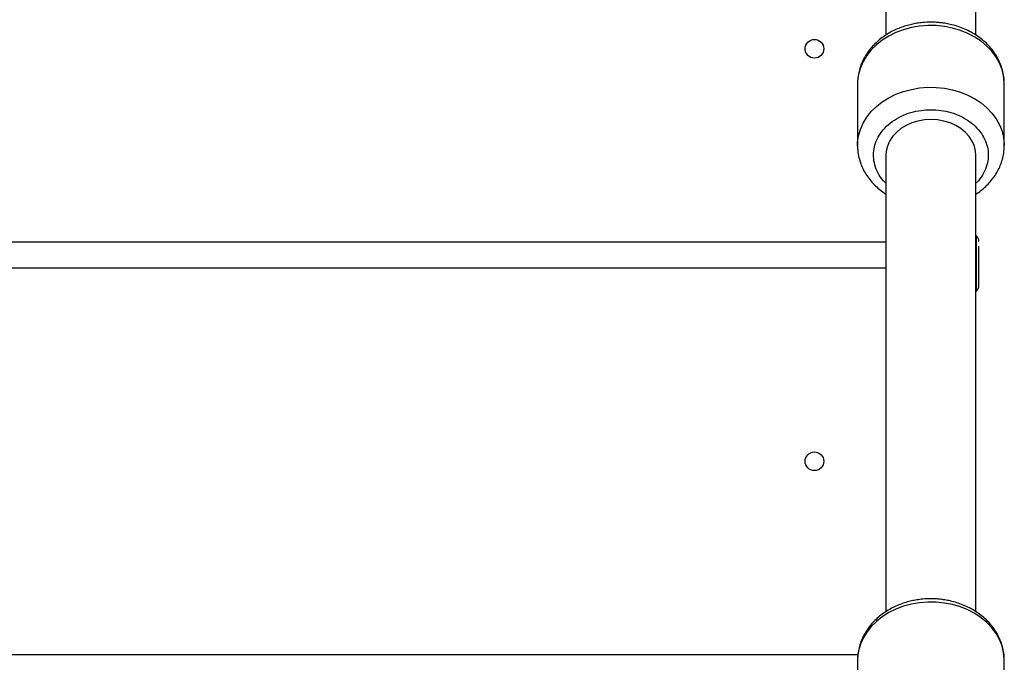
# Model space of a CAD drawing. Units: inches. Extents: x 50000 to 60620, y 66943 to 76583.
# Drawn here: x 55979 to 56348, y 74351 to 74591 of the extents above; entities that cross this region are included whole.
import ezdxf

# ---------------------------------------------------------------- set-up
doc = ezdxf.new("R2010")
doc.units = ezdxf.units.IN
doc.header["$MEASUREMENT"] = 0
doc.layers.add('001 MDP Equipment', color=5, linetype='Continuous')
doc.layers.add('006 MDP Labeling', color=250, linetype='Continuous')

# ---------------------------------------------------------------- blocks, each defined once
blk = doc.blocks.new('A$C33e653d6')
at = {"layer": '001 MDP Equipment', "lineweight": 25}
for points in [[(740.26, 2264.8), (740.26, 2264.8), (740.26, 2041.45), (740.26, 2041.45)], [(773.94, 2041.44), (773.94, 2041.44), (773.94, 2264.8), (773.94, 2264.8)], [(729.61, 2023.21), (729.61, 2023.21), (729.61, 2000.08), (729.61, 2000.08)], [(784.58, 2000.08), (784.58, 2000.08), (784.58, 2023.21), (784.58, 2023.21)], [(729.61, 1999.85), (729.61, 1999.85), (729.61, 2000.08), (729.61, 2000.08)], [(784.58, 2000.29), (784.58, 2000.29), (784.58, 2000.08), (784.58, 2000.08)], [(740.26, 1996.43), (740.26, 1996.43), (740.26, 1825.44), (740.26, 1825.44)], [(773.94, 1825.43), (773.94, 1825.43), (773.94, 1996.43), (773.94, 1996.43)], [(774.21, 1966.23), (774.21, 1966.23), (773.94, 1966.5), (773.94, 1966.5)], [(775.09, 1964.11), (775.09, 1964.9), (774.77, 1965.66), (774.21, 1966.23)], [(774.21, 1964.08), (774.21, 1964.08), (774.21, 1966.23), (774.21, 1966.23)], [(740.26, 1963.84), (740.26, 1963.84), (66.27, 1963.84), (66.27, 1963.84)], [(774.21, 1945.48), (774.21, 1945.48), (774.21, 1964.08), (774.21, 1964.08)], [(66.27, 1954.22), (66.27, 1954.22), (740.26, 1954.22), (740.26, 1954.22)], [(774.21, 1945.48), (774.77, 1946.04), (775.09, 1946.8), (775.09, 1947.6)], [(773.94, 1945.21), (773.94, 1945.21), (774.21, 1945.48), (774.21, 1945.48)], [(729.76, 1809.28), (729.76, 1809.28), (76.8, 1809.28), (76.8, 1809.28)], [(729.61, 1807.19), (729.61, 1807.19), (729.61, 1784.07), (729.61, 1784.07)], [(784.58, 1784.07), (784.58, 1784.07), (784.58, 1807.19), (784.58, 1807.19)]]:
    blk.add_open_spline(points, degree=3, dxfattribs=at)
for points, knots in [([(757.1, 2046.25), (756.1, 2046.23), (755.1, 2046.2), (754.11, 2046.12), (754.11, 2046.12), (753.7, 2046.08), (753.29, 2046.04), (752.89, 2045.98), (752.89, 2045.98), (752.22, 2045.89), (751.55, 2045.79), (750.88, 2045.66), (750.88, 2045.66), (750.2, 2045.53), (749.51, 2045.37), (748.84, 2045.2), (748.84, 2045.2), (748.11, 2045.01), (747.4, 2044.79), (746.7, 2044.55), (746.7, 2044.55), (745.96, 2044.3), (745.24, 2044.03), (744.54, 2043.72), (744.54, 2043.72), (743.81, 2043.41), (743.1, 2043.07), (742.4, 2042.71), (742.4, 2042.71), (741.69, 2042.33), (741, 2041.93), (740.34, 2041.5), (740.34, 2041.5), (739.66, 2041.07), (739, 2040.6), (738.37, 2040.11), (738.37, 2040.11), (737.73, 2039.62), (737.12, 2039.1), (736.54, 2038.55), (736.54, 2038.55), (735.95, 2037.99), (735.4, 2037.41), (734.87, 2036.81), (734.87, 2036.81), (734.35, 2036.2), (733.85, 2035.57), (733.4, 2034.92), (733.4, 2034.92), (732.93, 2034.26), (732.51, 2033.58), (732.13, 2032.88), (732.13, 2032.88), (731.74, 2032.18), (731.4, 2031.46), (731.1, 2030.72), (731.1, 2030.72), (730.8, 2029.98), (730.54, 2029.22), (730.33, 2028.45), (730.33, 2028.45), (730.11, 2027.68), (729.95, 2026.89), (729.83, 2026.09), (729.83, 2026.09), (729.7, 2025.29), (729.6, 2024.48), (729.62, 2023.67), (729.62, 2023.67), (729.62, 2023.46), (729.63, 2023.25), (729.64, 2023.04)], [0, 0, 0, 0, 0.052632, 0.052632, 0.052632, 0.052632, 0.105263, 0.105263, 0.105263, 0.105263, 0.157895, 0.157895, 0.157895, 0.157895, 0.210526, 0.210526, 0.210526, 0.210526, 0.263158, 0.263158, 0.263158, 0.263158, 0.315789, 0.315789, 0.315789, 0.315789, 0.368421, 0.368421, 0.368421, 0.368421, 0.421053, 0.421053, 0.421053, 0.421053, 0.473684, 0.473684, 0.473684, 0.473684, 0.526316, 0.526316, 0.526316, 0.526316, 0.578947, 0.578947, 0.578947, 0.578947, 0.631579, 0.631579, 0.631579, 0.631579, 0.684211, 0.684211, 0.684211, 0.684211, 0.736842, 0.736842, 0.736842, 0.736842, 0.789474, 0.789474, 0.789474, 0.789474, 0.842105, 0.842105, 0.842105, 0.842105, 0.894737, 0.894737, 0.894737, 0.894737, 1, 1, 1, 1]), ([(784.58, 2023.21), (784.58, 2023.21), (784.58, 2023.68), (784.58, 2023.68), (784.58, 2023.68), (784.58, 2023.68), (784.33, 2026.15), (784.33, 2026.15), (784.33, 2026.15), (784.33, 2026.15), (783.74, 2028.58), (783.74, 2028.58), (783.74, 2028.58), (783.74, 2028.58), (782.8, 2030.95), (782.8, 2030.95), (782.8, 2030.95), (782.8, 2030.95), (781.52, 2033.21), (781.52, 2033.21), (781.52, 2033.21), (781.52, 2033.21), (779.94, 2035.34), (779.94, 2035.34), (779.94, 2035.34), (779.94, 2035.34), (778.05, 2037.32), (778.05, 2037.32), (778.05, 2037.32), (778.05, 2037.32), (775.9, 2039.11), (775.9, 2039.11), (775.9, 2039.11), (775.9, 2039.11), (773.51, 2040.7), (773.51, 2040.7), (773.51, 2040.7), (773.51, 2040.7), (770.9, 2042.06), (770.9, 2042.06), (770.9, 2042.06), (770.9, 2042.06), (768.12, 2043.18), (768.12, 2043.18), (768.12, 2043.18), (768.12, 2043.18), (765.19, 2044.05), (765.19, 2044.05), (765.19, 2044.05), (765.19, 2044.05), (762.16, 2044.64), (762.16, 2044.64), (762.16, 2044.64), (762.16, 2044.64), (759.06, 2044.96), (759.06, 2044.96), (759.06, 2044.96), (759.06, 2044.96), (755.94, 2044.99), (755.94, 2044.99), (755.94, 2044.99), (755.94, 2044.99), (752.83, 2044.75), (752.83, 2044.75), (752.83, 2044.75), (752.83, 2044.75), (749.78, 2044.23), (749.78, 2044.23), (749.78, 2044.23), (749.78, 2044.23), (746.83, 2043.43), (746.83, 2043.43), (746.83, 2043.43), (746.83, 2043.43), (744, 2042.38), (744, 2042.38), (744, 2042.38), (744, 2042.38), (741.35, 2041.08), (741.35, 2041.08), (741.35, 2041.08), (741.35, 2041.08), (738.89, 2039.54), (738.89, 2039.54), (738.89, 2039.54), (738.89, 2039.54), (736.67, 2037.8), (736.67, 2037.8), (736.67, 2037.8), (736.67, 2037.8), (734.72, 2035.87), (734.72, 2035.87), (734.72, 2035.87), (734.72, 2035.87), (733.05, 2033.77), (733.05, 2033.77), (733.05, 2033.77), (733.05, 2033.77), (731.7, 2031.54), (731.7, 2031.54), (731.7, 2031.54), (731.7, 2031.54), (730.67, 2029.2), (730.67, 2029.2), (730.67, 2029.2), (730.67, 2029.2), (729.98, 2026.79), (729.98, 2026.79), (729.98, 2026.79), (729.98, 2026.79), (729.65, 2024.33), (729.65, 2024.33), (729.65, 2024.33), (729.65, 2024.33), (729.61, 2023.21), (729.61, 2023.21)], [0, 0, 0, 0, 0.033333, 0.033333, 0.033333, 0.033333, 0.066667, 0.066667, 0.066667, 0.066667, 0.1, 0.1, 0.1, 0.1, 0.133333, 0.133333, 0.133333, 0.133333, 0.166667, 0.166667, 0.166667, 0.166667, 0.2, 0.2, 0.2, 0.2, 0.233333, 0.233333, 0.233333, 0.233333, 0.266667, 0.266667, 0.266667, 0.266667, 0.3, 0.3, 0.3, 0.3, 0.333333, 0.333333, 0.333333, 0.333333, 0.366667, 0.366667, 0.366667, 0.366667, 0.4, 0.4, 0.4, 0.4, 0.433333, 0.433333, 0.433333, 0.433333, 0.466667, 0.466667, 0.466667, 0.466667, 0.5, 0.5, 0.5, 0.5, 0.533333, 0.533333, 0.533333, 0.533333, 0.566667, 0.566667, 0.566667, 0.566667, 0.6, 0.6, 0.6, 0.6, 0.633333, 0.633333, 0.633333, 0.633333, 0.666667, 0.666667, 0.666667, 0.666667, 0.7, 0.7, 0.7, 0.7, 0.733333, 0.733333, 0.733333, 0.733333, 0.766667, 0.766667, 0.766667, 0.766667, 0.8, 0.8, 0.8, 0.8, 0.833333, 0.833333, 0.833333, 0.833333, 0.866667, 0.866667, 0.866667, 0.866667, 0.9, 0.9, 0.9, 0.9, 0.933333, 0.933333, 0.933333, 0.933333, 1, 1, 1, 1]), ([(784.56, 2023.26), (784.55, 2023.92), (784.54, 2024.57), (784.48, 2025.22), (784.48, 2025.22), (784.41, 2026.06), (784.26, 2026.89), (784.06, 2027.71), (784.06, 2027.71), (783.86, 2028.55), (783.61, 2029.38), (783.3, 2030.2), (783.3, 2030.2), (783.02, 2030.95), (782.69, 2031.68), (782.32, 2032.4), (782.32, 2032.4), (781.95, 2033.12), (781.54, 2033.82), (781.08, 2034.5), (781.08, 2034.5), (780.63, 2035.19), (780.13, 2035.85), (779.59, 2036.49), (779.59, 2036.49), (779.06, 2037.13), (778.48, 2037.75), (777.88, 2038.34), (777.88, 2038.34), (777.27, 2038.92), (776.62, 2039.49), (775.95, 2040.02), (775.95, 2040.02), (775.27, 2040.55), (774.57, 2041.05), (773.83, 2041.52), (773.83, 2041.52), (773.1, 2041.99), (772.35, 2042.42), (771.57, 2042.82), (771.57, 2042.82), (770.8, 2043.22), (770, 2043.59), (769.19, 2043.92), (769.19, 2043.92), (768.39, 2044.24), (767.58, 2044.54), (766.75, 2044.8), (766.75, 2044.8), (765.97, 2045.04), (765.17, 2045.25), (764.37, 2045.44), (764.37, 2045.44), (763.68, 2045.6), (762.98, 2045.73), (762.27, 2045.84), (762.27, 2045.84), (761.72, 2045.93), (761.17, 2046), (760.62, 2046.06), (760.62, 2046.06), (759.97, 2046.13), (759.33, 2046.19), (758.68, 2046.21), (758.68, 2046.21), (758.15, 2046.24), (757.62, 2046.24), (757.1, 2046.25)], [0, 0, 0, 0, 0.055556, 0.055556, 0.055556, 0.055556, 0.111111, 0.111111, 0.111111, 0.111111, 0.166667, 0.166667, 0.166667, 0.166667, 0.222222, 0.222222, 0.222222, 0.222222, 0.277778, 0.277778, 0.277778, 0.277778, 0.333333, 0.333333, 0.333333, 0.333333, 0.388889, 0.388889, 0.388889, 0.388889, 0.444444, 0.444444, 0.444444, 0.444444, 0.5, 0.5, 0.5, 0.5, 0.555556, 0.555556, 0.555556, 0.555556, 0.611111, 0.611111, 0.611111, 0.611111, 0.666667, 0.666667, 0.666667, 0.666667, 0.722222, 0.722222, 0.722222, 0.722222, 0.777778, 0.777778, 0.777778, 0.777778, 0.833333, 0.833333, 0.833333, 0.833333, 0.888889, 0.888889, 0.888889, 0.888889, 1, 1, 1, 1]), ([(716.97, 2036.3), (716.97, 2038.24), (715.4, 2039.8), (713.47, 2039.8), (713.47, 2039.8), (711.54, 2039.8), (709.97, 2038.24), (709.97, 2036.3), (709.97, 2036.3), (709.97, 2034.37), (711.54, 2032.81), (713.47, 2032.81), (713.47, 2032.81), (715.4, 2032.81), (716.97, 2034.37), (716.97, 2036.3)], [0, 0, 0, 0, 0.2, 0.2, 0.2, 0.2, 0.4, 0.4, 0.4, 0.4, 0.6, 0.6, 0.6, 0.6, 1, 1, 1, 1]), ([(729.61, 2000.08), (729.61, 2000.08), (729.65, 2001.2), (729.65, 2001.2), (729.65, 2001.2), (729.65, 2001.2), (729.98, 2003.67), (729.98, 2003.67), (729.98, 2003.67), (729.98, 2003.67), (730.67, 2006.08), (730.67, 2006.08), (730.67, 2006.08), (730.67, 2006.08), (731.7, 2008.42), (731.7, 2008.42), (731.7, 2008.42), (731.7, 2008.42), (733.05, 2010.65), (733.05, 2010.65), (733.05, 2010.65), (733.05, 2010.65), (734.72, 2012.75), (734.72, 2012.75), (734.72, 2012.75), (734.72, 2012.75), (736.67, 2014.68), (736.67, 2014.68), (736.67, 2014.68), (736.67, 2014.68), (738.89, 2016.42), (738.89, 2016.42), (738.89, 2016.42), (738.89, 2016.42), (741.35, 2017.95), (741.35, 2017.95), (741.35, 2017.95), (741.35, 2017.95), (744, 2019.26), (744, 2019.26), (744, 2019.26), (744, 2019.26), (746.83, 2020.31), (746.83, 2020.31), (746.83, 2020.31), (746.83, 2020.31), (749.78, 2021.1), (749.78, 2021.1), (749.78, 2021.1), (749.78, 2021.1), (752.83, 2021.63), (752.83, 2021.63), (752.83, 2021.63), (752.83, 2021.63), (755.94, 2021.87), (755.94, 2021.87), (755.94, 2021.87), (755.94, 2021.87), (759.06, 2021.83), (759.06, 2021.83), (759.06, 2021.83), (759.06, 2021.83), (762.16, 2021.52), (762.16, 2021.52), (762.16, 2021.52), (762.16, 2021.52), (765.19, 2020.92), (765.19, 2020.92), (765.19, 2020.92), (765.19, 2020.92), (768.12, 2020.06), (768.12, 2020.06), (768.12, 2020.06), (768.12, 2020.06), (770.9, 2018.94), (770.9, 2018.94), (770.9, 2018.94), (770.9, 2018.94), (773.51, 2017.58), (773.51, 2017.58), (773.51, 2017.58), (773.51, 2017.58), (775.9, 2015.99), (775.9, 2015.99), (775.9, 2015.99), (775.9, 2015.99), (778.05, 2014.19), (778.05, 2014.19), (778.05, 2014.19), (778.05, 2014.19), (779.94, 2012.22), (779.94, 2012.22), (779.94, 2012.22), (779.94, 2012.22), (781.52, 2010.08), (781.52, 2010.08), (781.52, 2010.08), (781.52, 2010.08), (782.8, 2007.82), (782.8, 2007.82), (782.8, 2007.82), (782.8, 2007.82), (783.74, 2005.46), (783.74, 2005.46), (783.74, 2005.46), (783.74, 2005.46), (784.33, 2003.03), (784.33, 2003.03), (784.33, 2003.03), (784.33, 2003.03), (784.58, 2000.56), (784.58, 2000.56), (784.58, 2000.56), (784.58, 2000.56), (784.58, 2000.29), (784.58, 2000.29)], [0, 0, 0, 0, 0.033333, 0.033333, 0.033333, 0.033333, 0.066667, 0.066667, 0.066667, 0.066667, 0.1, 0.1, 0.1, 0.1, 0.133333, 0.133333, 0.133333, 0.133333, 0.166667, 0.166667, 0.166667, 0.166667, 0.2, 0.2, 0.2, 0.2, 0.233333, 0.233333, 0.233333, 0.233333, 0.266667, 0.266667, 0.266667, 0.266667, 0.3, 0.3, 0.3, 0.3, 0.333333, 0.333333, 0.333333, 0.333333, 0.366667, 0.366667, 0.366667, 0.366667, 0.4, 0.4, 0.4, 0.4, 0.433333, 0.433333, 0.433333, 0.433333, 0.466667, 0.466667, 0.466667, 0.466667, 0.5, 0.5, 0.5, 0.5, 0.533333, 0.533333, 0.533333, 0.533333, 0.566667, 0.566667, 0.566667, 0.566667, 0.6, 0.6, 0.6, 0.6, 0.633333, 0.633333, 0.633333, 0.633333, 0.666667, 0.666667, 0.666667, 0.666667, 0.7, 0.7, 0.7, 0.7, 0.733333, 0.733333, 0.733333, 0.733333, 0.766667, 0.766667, 0.766667, 0.766667, 0.8, 0.8, 0.8, 0.8, 0.833333, 0.833333, 0.833333, 0.833333, 0.866667, 0.866667, 0.866667, 0.866667, 0.9, 0.9, 0.9, 0.9, 0.933333, 0.933333, 0.933333, 0.933333, 1, 1, 1, 1]), ([(740.26, 1985.9), (740.14, 1985.99), (740.03, 1986.08), (739.93, 1986.18), (739.93, 1986.18), (739.01, 1987), (738.35, 1987.98), (737.77, 1988.98), (737.77, 1988.98), (737.2, 1989.97), (736.7, 1990.97), (736.35, 1992), (736.35, 1992), (736, 1993), (735.78, 1994.03), (735.68, 1995.07), (735.68, 1995.07), (735.58, 1996.05), (735.59, 1997.04), (735.7, 1998.03), (735.7, 1998.03), (735.82, 1999.01), (736.04, 1999.98), (736.37, 2000.93), (736.37, 2000.93), (736.72, 2001.93), (737.18, 2002.91), (737.75, 2003.85), (737.75, 2003.85), (738.34, 2004.81), (739.04, 2005.74), (739.85, 2006.6), (739.85, 2006.6), (740.68, 2007.48), (741.61, 2008.3), (742.63, 2009.04), (742.63, 2009.04), (743.65, 2009.78), (744.76, 2010.44), (745.94, 2011.01), (745.94, 2011.01), (747.1, 2011.56), (748.33, 2012.04), (749.6, 2012.41), (749.6, 2012.41), (750.83, 2012.77), (752.1, 2013.05), (753.39, 2013.23), (753.39, 2013.23), (754.61, 2013.4), (755.85, 2013.48), (757.1, 2013.48), (757.1, 2013.48), (758.34, 2013.48), (759.58, 2013.4), (760.81, 2013.23), (760.81, 2013.23), (762.1, 2013.05), (763.37, 2012.77), (764.59, 2012.41), (764.59, 2012.41), (765.86, 2012.04), (767.09, 2011.56), (768.25, 2011.01), (768.25, 2011.01), (769.43, 2010.44), (770.54, 2009.78), (771.57, 2009.04), (771.57, 2009.04), (772.59, 2008.3), (773.52, 2007.48), (774.34, 2006.6), (774.34, 2006.6), (775.15, 2005.74), (775.86, 2004.81), (776.45, 2003.85), (776.45, 2003.85), (777.02, 2002.91), (777.48, 2001.93), (777.83, 2000.93), (777.83, 2000.93), (778.15, 1999.98), (778.38, 1999.01), (778.49, 1998.03), (778.49, 1998.03), (778.61, 1997.04), (778.62, 1996.05), (778.52, 1995.07), (778.52, 1995.07), (778.42, 1994.03), (778.2, 1993), (777.85, 1992), (777.85, 1992), (777.49, 1990.97), (777, 1989.97), (776.43, 1988.98), (776.43, 1988.98), (775.85, 1987.98), (775.18, 1987), (774.27, 1986.18), (774.27, 1986.18), (774.16, 1986.08), (774.05, 1985.99), (773.94, 1985.9)], [0, 0, 0, 0, 0.037037, 0.037037, 0.037037, 0.037037, 0.074074, 0.074074, 0.074074, 0.074074, 0.111111, 0.111111, 0.111111, 0.111111, 0.148148, 0.148148, 0.148148, 0.148148, 0.185185, 0.185185, 0.185185, 0.185185, 0.222222, 0.222222, 0.222222, 0.222222, 0.259259, 0.259259, 0.259259, 0.259259, 0.296296, 0.296296, 0.296296, 0.296296, 0.333333, 0.333333, 0.333333, 0.333333, 0.37037, 0.37037, 0.37037, 0.37037, 0.407407, 0.407407, 0.407407, 0.407407, 0.444444, 0.444444, 0.444444, 0.444444, 0.481481, 0.481481, 0.481481, 0.481481, 0.518519, 0.518519, 0.518519, 0.518519, 0.555556, 0.555556, 0.555556, 0.555556, 0.592593, 0.592593, 0.592593, 0.592593, 0.62963, 0.62963, 0.62963, 0.62963, 0.666667, 0.666667, 0.666667, 0.666667, 0.703704, 0.703704, 0.703704, 0.703704, 0.740741, 0.740741, 0.740741, 0.740741, 0.777778, 0.777778, 0.777778, 0.777778, 0.814815, 0.814815, 0.814815, 0.814815, 0.851852, 0.851852, 0.851852, 0.851852, 0.888889, 0.888889, 0.888889, 0.888889, 0.925926, 0.925926, 0.925926, 0.925926, 1, 1, 1, 1]), ([(757.1, 2009.79), (757.1, 2009.79), (754.65, 2009.65), (754.65, 2009.65), (754.65, 2009.65), (754.65, 2009.65), (752.25, 2009.23), (752.25, 2009.23), (752.25, 2009.23), (752.25, 2009.23), (749.95, 2008.53), (749.95, 2008.53), (749.95, 2008.53), (749.95, 2008.53), (747.8, 2007.58), (747.8, 2007.58), (747.8, 2007.58), (747.8, 2007.58), (745.86, 2006.38), (745.86, 2006.38), (745.86, 2006.38), (745.86, 2006.38), (744.15, 2004.98), (744.15, 2004.98), (744.15, 2004.98), (744.15, 2004.98), (742.72, 2003.39), (742.72, 2003.39), (742.72, 2003.39), (742.72, 2003.39), (741.6, 2001.66), (741.6, 2001.66), (741.6, 2001.66), (741.6, 2001.66), (740.8, 1999.81), (740.8, 1999.81), (740.8, 1999.81), (740.8, 1999.81), (740.36, 1997.89), (740.36, 1997.89), (740.36, 1997.89), (740.36, 1997.89), (740.26, 1996.43), (740.26, 1996.43)], [0, 0, 0, 0, 0.083333, 0.083333, 0.083333, 0.083333, 0.166667, 0.166667, 0.166667, 0.166667, 0.25, 0.25, 0.25, 0.25, 0.333333, 0.333333, 0.333333, 0.333333, 0.416667, 0.416667, 0.416667, 0.416667, 0.5, 0.5, 0.5, 0.5, 0.583333, 0.583333, 0.583333, 0.583333, 0.666667, 0.666667, 0.666667, 0.666667, 0.75, 0.75, 0.75, 0.75, 0.833333, 0.833333, 0.833333, 0.833333, 1, 1, 1, 1]), ([(773.94, 1996.43), (773.94, 1996.43), (773.84, 1997.89), (773.84, 1997.89), (773.84, 1997.89), (773.84, 1997.89), (773.39, 1999.81), (773.39, 1999.81), (773.39, 1999.81), (773.39, 1999.81), (772.6, 2001.66), (772.6, 2001.66), (772.6, 2001.66), (772.6, 2001.66), (771.47, 2003.39), (771.47, 2003.39), (771.47, 2003.39), (771.47, 2003.39), (770.04, 2004.98), (770.04, 2004.98), (770.04, 2004.98), (770.04, 2004.98), (768.34, 2006.38), (768.34, 2006.38), (768.34, 2006.38), (768.34, 2006.38), (766.39, 2007.58), (766.39, 2007.58), (766.39, 2007.58), (766.39, 2007.58), (764.25, 2008.53), (764.25, 2008.53), (764.25, 2008.53), (764.25, 2008.53), (761.95, 2009.23), (761.95, 2009.23), (761.95, 2009.23), (761.95, 2009.23), (759.55, 2009.65), (759.55, 2009.65), (759.55, 2009.65), (759.55, 2009.65), (757.1, 2009.79), (757.1, 2009.79)], [0, 0, 0, 0, 0.083333, 0.083333, 0.083333, 0.083333, 0.166667, 0.166667, 0.166667, 0.166667, 0.25, 0.25, 0.25, 0.25, 0.333333, 0.333333, 0.333333, 0.333333, 0.416667, 0.416667, 0.416667, 0.416667, 0.5, 0.5, 0.5, 0.5, 0.583333, 0.583333, 0.583333, 0.583333, 0.666667, 0.666667, 0.666667, 0.666667, 0.75, 0.75, 0.75, 0.75, 0.833333, 0.833333, 0.833333, 0.833333, 1, 1, 1, 1]), ([(729.64, 1999.82), (729.65, 1999.24), (729.66, 1998.65), (729.71, 1998.07), (729.71, 1998.07), (729.79, 1997.23), (729.94, 1996.4), (730.14, 1995.58), (730.14, 1995.58), (730.34, 1994.73), (730.59, 1993.9), (730.89, 1993.09), (730.89, 1993.09), (731.18, 1992.34), (731.5, 1991.61), (731.87, 1990.89), (731.87, 1990.89), (732.24, 1990.17), (732.66, 1989.46), (733.11, 1988.78), (733.11, 1988.78), (733.57, 1988.1), (734.07, 1987.44), (734.6, 1986.8), (734.6, 1986.8), (735.14, 1986.16), (735.71, 1985.54), (736.32, 1984.95), (736.32, 1984.95), (736.93, 1984.36), (737.57, 1983.8), (738.25, 1983.27), (738.25, 1983.27), (738.89, 1982.77), (739.57, 1982.31), (740.26, 1981.84)], [0, 0, 0, 0, 0.1, 0.1, 0.1, 0.1, 0.2, 0.2, 0.2, 0.2, 0.3, 0.3, 0.3, 0.3, 0.4, 0.4, 0.4, 0.4, 0.5, 0.5, 0.5, 0.5, 0.6, 0.6, 0.6, 0.6, 0.7, 0.7, 0.7, 0.7, 0.8, 0.8, 0.8, 0.8, 1, 1, 1, 1]), ([(773.94, 1981.84), (774.58, 1982.28), (775.22, 1982.71), (775.82, 1983.17), (775.82, 1983.17), (776.47, 1983.67), (777.07, 1984.19), (777.65, 1984.74), (777.65, 1984.74), (778.24, 1985.3), (778.8, 1985.87), (779.32, 1986.48), (779.32, 1986.48), (779.85, 1987.08), (780.34, 1987.72), (780.8, 1988.37), (780.8, 1988.37), (781.26, 1989.03), (781.68, 1989.71), (782.07, 1990.4), (782.07, 1990.4), (782.45, 1991.11), (782.79, 1991.83), (783.1, 1992.57), (783.1, 1992.57), (783.4, 1993.31), (783.66, 1994.07), (783.87, 1994.84), (783.87, 1994.84), (784.08, 1995.61), (784.24, 1996.4), (784.37, 1997.19), (784.37, 1997.19), (784.5, 1998), (784.59, 1998.81), (784.58, 1999.62), (784.58, 1999.62), (784.58, 1999.85), (784.56, 2000.08), (784.55, 2000.31)], [0, 0, 0, 0, 0.090909, 0.090909, 0.090909, 0.090909, 0.181818, 0.181818, 0.181818, 0.181818, 0.272727, 0.272727, 0.272727, 0.272727, 0.363636, 0.363636, 0.363636, 0.363636, 0.454545, 0.454545, 0.454545, 0.454545, 0.545455, 0.545455, 0.545455, 0.545455, 0.636364, 0.636364, 0.636364, 0.636364, 0.727273, 0.727273, 0.727273, 0.727273, 0.818182, 0.818182, 0.818182, 0.818182, 1, 1, 1, 1]), ([(775.09, 1947.64), (775.09, 1947.64), (775.09, 1947.64), (775.09, 1947.67), (775.09, 1947.67), (775.09, 1947.73), (775.09, 1947.87), (775.09, 1948.06), (775.09, 1948.06), (775.09, 1948.25), (775.09, 1948.49), (775.09, 1948.77), (775.09, 1948.77), (775.09, 1949.3), (775.09, 1950), (775.09, 1950.83), (775.09, 1950.83), (775.09, 1951.65), (775.09, 1952.6), (775.09, 1953.59), (775.09, 1953.59), (775.09, 1954.13), (775.09, 1954.68), (775.09, 1955.23), (775.09, 1955.23), (775.09, 1955.8), (775.09, 1956.37), (775.09, 1956.93), (775.09, 1956.93), (775.09, 1957.49), (775.09, 1958.05), (775.09, 1958.58), (775.09, 1958.58), (775.09, 1959.11), (775.09, 1959.62), (775.09, 1960.09), (775.09, 1960.09), (775.09, 1960.96), (775.09, 1961.68), (775.09, 1962.4)], [0, 0, 0, 0, 0.090909, 0.090909, 0.090909, 0.090909, 0.181818, 0.181818, 0.181818, 0.181818, 0.272727, 0.272727, 0.272727, 0.272727, 0.363636, 0.363636, 0.363636, 0.363636, 0.454545, 0.454545, 0.454545, 0.454545, 0.545455, 0.545455, 0.545455, 0.545455, 0.636364, 0.636364, 0.636364, 0.636364, 0.727273, 0.727273, 0.727273, 0.727273, 0.818182, 0.818182, 0.818182, 0.818182, 1, 1, 1, 1]), ([(716.97, 1881.75), (716.97, 1883.68), (715.4, 1885.25), (713.47, 1885.25), (713.47, 1885.25), (711.54, 1885.25), (709.97, 1883.68), (709.97, 1881.75), (709.97, 1881.75), (709.97, 1879.82), (711.54, 1878.25), (713.47, 1878.25), (713.47, 1878.25), (715.4, 1878.25), (716.97, 1879.82), (716.97, 1881.75)], [0, 0, 0, 0, 0.2, 0.2, 0.2, 0.2, 0.4, 0.4, 0.4, 0.4, 0.6, 0.6, 0.6, 0.6, 1, 1, 1, 1]), ([(757.1, 1830.24), (756.1, 1830.22), (755.1, 1830.19), (754.11, 1830.11), (754.11, 1830.11), (753.7, 1830.07), (753.29, 1830.02), (752.89, 1829.97), (752.89, 1829.97), (752.22, 1829.88), (751.55, 1829.78), (750.88, 1829.65), (750.88, 1829.65), (750.2, 1829.52), (749.51, 1829.36), (748.84, 1829.19), (748.84, 1829.19), (748.11, 1829), (747.4, 1828.78), (746.7, 1828.54), (746.7, 1828.54), (745.96, 1828.29), (745.24, 1828.02), (744.54, 1827.71), (744.54, 1827.71), (743.81, 1827.4), (743.1, 1827.06), (742.4, 1826.7), (742.4, 1826.7), (741.69, 1826.32), (741, 1825.92), (740.34, 1825.49), (740.34, 1825.49), (739.66, 1825.06), (739, 1824.59), (738.37, 1824.1), (738.37, 1824.1), (737.73, 1823.61), (737.12, 1823.08), (736.54, 1822.54), (736.54, 1822.54), (735.95, 1821.98), (735.4, 1821.4), (734.87, 1820.8), (734.87, 1820.8), (734.35, 1820.19), (733.85, 1819.56), (733.4, 1818.91), (733.4, 1818.91), (732.93, 1818.25), (732.51, 1817.57), (732.13, 1816.87), (732.13, 1816.87), (731.74, 1816.17), (731.4, 1815.45), (731.1, 1814.71), (731.1, 1814.71), (730.8, 1813.97), (730.54, 1813.21), (730.33, 1812.44), (730.33, 1812.44), (730.11, 1811.67), (729.95, 1810.88), (729.83, 1810.08), (729.83, 1810.08), (729.7, 1809.28), (729.6, 1808.47), (729.62, 1807.66), (729.62, 1807.66), (729.62, 1807.45), (729.63, 1807.24), (729.64, 1807.03)], [0, 0, 0, 0, 0.052632, 0.052632, 0.052632, 0.052632, 0.105263, 0.105263, 0.105263, 0.105263, 0.157895, 0.157895, 0.157895, 0.157895, 0.210526, 0.210526, 0.210526, 0.210526, 0.263158, 0.263158, 0.263158, 0.263158, 0.315789, 0.315789, 0.315789, 0.315789, 0.368421, 0.368421, 0.368421, 0.368421, 0.421053, 0.421053, 0.421053, 0.421053, 0.473684, 0.473684, 0.473684, 0.473684, 0.526316, 0.526316, 0.526316, 0.526316, 0.578947, 0.578947, 0.578947, 0.578947, 0.631579, 0.631579, 0.631579, 0.631579, 0.684211, 0.684211, 0.684211, 0.684211, 0.736842, 0.736842, 0.736842, 0.736842, 0.789474, 0.789474, 0.789474, 0.789474, 0.842105, 0.842105, 0.842105, 0.842105, 0.894737, 0.894737, 0.894737, 0.894737, 1, 1, 1, 1]), ([(784.56, 1807.25), (784.55, 1807.9), (784.54, 1808.56), (784.48, 1809.21), (784.48, 1809.21), (784.41, 1810.05), (784.26, 1810.88), (784.06, 1811.7), (784.06, 1811.7), (783.86, 1812.54), (783.61, 1813.37), (783.3, 1814.19), (783.3, 1814.19), (783.02, 1814.94), (782.69, 1815.67), (782.32, 1816.39), (782.32, 1816.39), (781.95, 1817.11), (781.54, 1817.81), (781.08, 1818.49), (781.08, 1818.49), (780.63, 1819.18), (780.13, 1819.84), (779.59, 1820.48), (779.59, 1820.48), (779.06, 1821.12), (778.48, 1821.74), (777.88, 1822.32), (777.88, 1822.32), (777.27, 1822.91), (776.62, 1823.48), (775.95, 1824.01), (775.95, 1824.01), (775.27, 1824.54), (774.57, 1825.04), (773.83, 1825.51), (773.83, 1825.51), (773.1, 1825.98), (772.35, 1826.41), (771.57, 1826.81), (771.57, 1826.81), (770.8, 1827.21), (770, 1827.58), (769.19, 1827.91), (769.19, 1827.91), (768.39, 1828.23), (767.58, 1828.53), (766.75, 1828.78), (766.75, 1828.78), (765.97, 1829.03), (765.17, 1829.24), (764.37, 1829.43), (764.37, 1829.43), (763.68, 1829.59), (762.98, 1829.72), (762.27, 1829.83), (762.27, 1829.83), (761.72, 1829.92), (761.17, 1829.99), (760.62, 1830.05), (760.62, 1830.05), (759.97, 1830.12), (759.33, 1830.18), (758.68, 1830.2), (758.68, 1830.2), (758.15, 1830.23), (757.62, 1830.23), (757.1, 1830.24)], [0, 0, 0, 0, 0.055556, 0.055556, 0.055556, 0.055556, 0.111111, 0.111111, 0.111111, 0.111111, 0.166667, 0.166667, 0.166667, 0.166667, 0.222222, 0.222222, 0.222222, 0.222222, 0.277778, 0.277778, 0.277778, 0.277778, 0.333333, 0.333333, 0.333333, 0.333333, 0.388889, 0.388889, 0.388889, 0.388889, 0.444444, 0.444444, 0.444444, 0.444444, 0.5, 0.5, 0.5, 0.5, 0.555556, 0.555556, 0.555556, 0.555556, 0.611111, 0.611111, 0.611111, 0.611111, 0.666667, 0.666667, 0.666667, 0.666667, 0.722222, 0.722222, 0.722222, 0.722222, 0.777778, 0.777778, 0.777778, 0.777778, 0.833333, 0.833333, 0.833333, 0.833333, 0.888889, 0.888889, 0.888889, 0.888889, 1, 1, 1, 1]), ([(784.58, 1807.19), (784.58, 1807.19), (784.58, 1807.67), (784.58, 1807.67), (784.58, 1807.67), (784.58, 1807.67), (784.33, 1810.14), (784.33, 1810.14), (784.33, 1810.14), (784.33, 1810.14), (783.74, 1812.57), (783.74, 1812.57), (783.74, 1812.57), (783.74, 1812.57), (782.8, 1814.93), (782.8, 1814.93), (782.8, 1814.93), (782.8, 1814.93), (781.52, 1817.2), (781.52, 1817.2), (781.52, 1817.2), (781.52, 1817.2), (779.94, 1819.33), (779.94, 1819.33), (779.94, 1819.33), (779.94, 1819.33), (778.05, 1821.31), (778.05, 1821.31), (778.05, 1821.31), (778.05, 1821.31), (775.9, 1823.1), (775.9, 1823.1), (775.9, 1823.1), (775.9, 1823.1), (773.51, 1824.69), (773.51, 1824.69), (773.51, 1824.69), (773.51, 1824.69), (770.9, 1826.05), (770.9, 1826.05), (770.9, 1826.05), (770.9, 1826.05), (768.12, 1827.17), (768.12, 1827.17), (768.12, 1827.17), (768.12, 1827.17), (765.19, 1828.04), (765.19, 1828.04), (765.19, 1828.04), (765.19, 1828.04), (762.16, 1828.63), (762.16, 1828.63), (762.16, 1828.63), (762.16, 1828.63), (759.06, 1828.95), (759.06, 1828.95), (759.06, 1828.95), (759.06, 1828.95), (755.94, 1828.98), (755.94, 1828.98), (755.94, 1828.98), (755.94, 1828.98), (752.83, 1828.74), (752.83, 1828.74), (752.83, 1828.74), (752.83, 1828.74), (749.78, 1828.22), (749.78, 1828.22), (749.78, 1828.22), (749.78, 1828.22), (746.83, 1827.42), (746.83, 1827.42), (746.83, 1827.42), (746.83, 1827.42), (744, 1826.37), (744, 1826.37), (744, 1826.37), (744, 1826.37), (741.35, 1825.07), (741.35, 1825.07), (741.35, 1825.07), (741.35, 1825.07), (738.89, 1823.53), (738.89, 1823.53), (738.89, 1823.53), (738.89, 1823.53), (736.67, 1821.79), (736.67, 1821.79), (736.67, 1821.79), (736.67, 1821.79), (734.72, 1819.86), (734.72, 1819.86), (734.72, 1819.86), (734.72, 1819.86), (733.05, 1817.76), (733.05, 1817.76), (733.05, 1817.76), (733.05, 1817.76), (731.7, 1815.53), (731.7, 1815.53), (731.7, 1815.53), (731.7, 1815.53), (730.67, 1813.19), (730.67, 1813.19), (730.67, 1813.19), (730.67, 1813.19), (729.98, 1810.78), (729.98, 1810.78), (729.98, 1810.78), (729.98, 1810.78), (729.65, 1808.32), (729.65, 1808.32), (729.65, 1808.32), (729.65, 1808.32), (729.61, 1807.19), (729.61, 1807.19)], [0, 0, 0, 0, 0.033333, 0.033333, 0.033333, 0.033333, 0.066667, 0.066667, 0.066667, 0.066667, 0.1, 0.1, 0.1, 0.1, 0.133333, 0.133333, 0.133333, 0.133333, 0.166667, 0.166667, 0.166667, 0.166667, 0.2, 0.2, 0.2, 0.2, 0.233333, 0.233333, 0.233333, 0.233333, 0.266667, 0.266667, 0.266667, 0.266667, 0.3, 0.3, 0.3, 0.3, 0.333333, 0.333333, 0.333333, 0.333333, 0.366667, 0.366667, 0.366667, 0.366667, 0.4, 0.4, 0.4, 0.4, 0.433333, 0.433333, 0.433333, 0.433333, 0.466667, 0.466667, 0.466667, 0.466667, 0.5, 0.5, 0.5, 0.5, 0.533333, 0.533333, 0.533333, 0.533333, 0.566667, 0.566667, 0.566667, 0.566667, 0.6, 0.6, 0.6, 0.6, 0.633333, 0.633333, 0.633333, 0.633333, 0.666667, 0.666667, 0.666667, 0.666667, 0.7, 0.7, 0.7, 0.7, 0.733333, 0.733333, 0.733333, 0.733333, 0.766667, 0.766667, 0.766667, 0.766667, 0.8, 0.8, 0.8, 0.8, 0.833333, 0.833333, 0.833333, 0.833333, 0.866667, 0.866667, 0.866667, 0.866667, 0.9, 0.9, 0.9, 0.9, 0.933333, 0.933333, 0.933333, 0.933333, 1, 1, 1, 1])]:
    blk.add_open_spline(points, degree=3, knots=knots, dxfattribs=at)

msp = doc.modelspace()

# ---------------------------------------------------------------- block references
at = {"layer": '006 MDP Labeling'}
msp.add_blockref('A$C33e653d6', (55563.15, 72544.25), dxfattribs=at)

doc.saveas('drawing.dxf')
